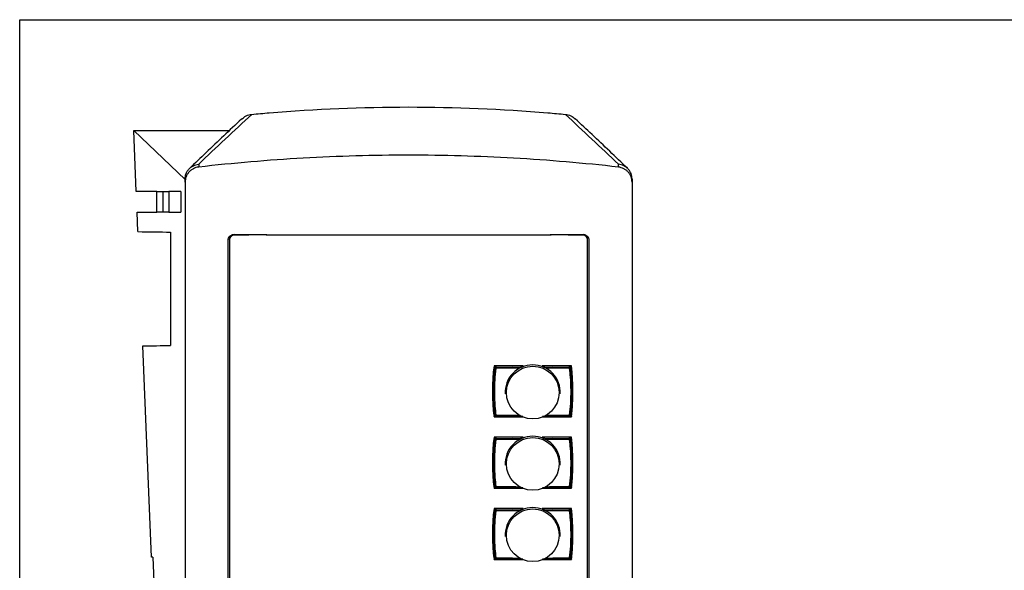
# Model space of a CAD drawing. Units: millimetres. Extents: x 8 to 290, y 6 to 203.
# Drawn here: x 8 to 103, y 150 to 203 of the extents above; entities that cross this region are included whole.
import ezdxf

# ---------------------------------------------------------------- set-up
doc = ezdxf.new("R2010")
doc.units = ezdxf.units.MM

msp = doc.modelspace()

# ---------------------------------------------------------------- linework, layer by layer
at = {"color": 179, "linetype": 'Continuous', "lineweight": 25}
for p, q in [((7.7759, 202.9757), (289.7803, 202.9757)), ((7.7759, 6.2579), (7.7759, 202.9757))]:
    msp.add_line(p, q, dxfattribs=at)
at = {"color": 7, "linetype": 'Continuous', "lineweight": 25}
for p, q in [((19.0719, 186.3234), (18.8251, 192.26)), ((18.8251, 192.26), (23.7968, 187.4984)), ((18.8251, 192.26), (28.1124, 192.26)), ((25.1126, 188.9726), (25.1126, 188.7019)), ((65.7726, 188.7019), (65.7726, 188.9726)), ((23.7968, 187.2423), (23.7968, 187.5542)), ((23.7968, 187.2423), (23.7968, 100.225)), ((67.0883, 187.5542), (67.0883, 187.2423)), ((67.0883, 187.2423), (67.0883, 100.225)), ((21.0468, 186.3234), (21.6285, 186.3234)), ((21.0468, 184.3495), (21.0468, 186.3234)), ((21.6285, 186.3234), (21.6285, 184.3495)), ((21.6285, 186.3234), (22.2101, 186.3234)), ((22.2101, 186.3234), (22.2101, 184.3495)), ((23.3734, 186.3234), (22.2101, 186.3234)), ((23.3734, 186.3234), (23.3738, 184.3495)), ((19.2327, 182.4538), (19.1539, 184.3495)), ((21.6285, 184.3495), (21.0468, 184.3495)), ((22.2101, 184.3495), (21.6285, 184.3495)), ((22.2101, 184.3495), (23.3738, 184.3495)), ((29.9937, 182.1729), (29.9816, 182.1252)), ((31.6426, 182.1252), (31.6426, 182.1663)), ((59.2426, 182.1663), (59.2426, 182.1252)), ((60.9035, 182.1252), (60.8915, 182.1729)), ((27.9699, 102.2982), (27.9699, 181.6122)), ((27.9718, 102.3888), (27.9718, 181.6236)), ((28.0968, 181.6811), (28.0968, 181.7115)), ((28.0968, 181.6811), (28.0968, 102.3445)), ((29.9816, 182.1557), (28.5468, 182.1557)), ((29.9816, 182.1252), (28.5468, 182.1252)), ((29.9816, 182.1557), (29.9816, 182.1252)), ((44.6176, 182.1252), (31.6426, 182.1252)), ((59.2426, 182.1252), (46.2676, 182.1252)), ((60.9035, 182.1557), (60.9035, 182.1252)), ((62.3383, 182.1557), (60.9035, 182.1557)), ((62.3383, 182.1252), (60.9035, 182.1252)), ((62.7883, 181.6811), (62.7883, 181.7115)), ((62.7883, 102.3445), (62.7883, 181.6811)), ((62.9133, 181.6297), (62.9133, 102.3888)), ((62.9153, 181.6122), (62.9153, 102.2982)), ((20.543, 150.9338), (19.6927, 171.3891)), ((56.5389, 169.4586), (53.7183, 169.4586)), ((53.7963, 169.2486), (53.7963, 169.4257)), ((55.5055, 169.4178), (55.5573, 169.4586)), ((56.2887, 169.4178), (56.3771, 169.4586)), ((61.2168, 169.4586), (58.3962, 169.4586)), ((58.558, 169.4586), (58.6464, 169.4178)), ((59.3778, 169.4586), (59.4296, 169.4178)), ((61.1388, 169.4257), (61.1388, 169.2486)), ((53.6676, 167.1447), (53.6676, 166.9659)), ((61.2676, 166.9659), (61.2676, 167.1447)), ((54.8068, 166.7622), (54.808, 166.7444)), ((60.1271, 166.7444), (60.1283, 166.7622)), ((53.7989, 164.6726), (53.7176, 164.6726)), ((53.7183, 164.5703), (53.7183, 164.5542)), ((53.7183, 164.5703), (56.5132, 164.5703)), ((53.7183, 164.5238), (53.7183, 164.5542)), ((53.7183, 164.5542), (56.5162, 164.5542)), ((53.7183, 164.5238), (56.5217, 164.5238)), ((53.8957, 164.5989), (53.8955, 164.5976)), ((58.4134, 164.5238), (61.2168, 164.5238)), ((58.419, 164.5542), (61.2168, 164.5542)), ((58.4219, 164.5703), (61.2168, 164.5703)), ((61.0394, 164.5989), (61.0396, 164.5976)), ((61.2176, 164.6726), (61.1363, 164.6726)), ((61.2168, 164.5703), (61.2168, 164.5542)), ((61.2168, 164.5238), (61.2168, 164.5542)), ((56.5389, 162.5498), (53.7183, 162.5498)), ((53.7963, 162.3398), (53.7963, 162.5169)), ((55.5055, 162.5089), (55.5573, 162.5498)), ((56.2887, 162.5089), (56.3771, 162.5498)), ((61.2168, 162.5498), (58.3962, 162.5498)), ((58.558, 162.5498), (58.6464, 162.5089)), ((59.3778, 162.5498), (59.4296, 162.5089)), ((61.1388, 162.5169), (61.1388, 162.3398)), ((53.6676, 160.2359), (53.6676, 160.0571)), ((61.2676, 160.0571), (61.2676, 160.2359)), ((54.8068, 159.8534), (54.808, 159.8356)), ((60.1271, 159.8356), (60.1283, 159.8534)), ((53.7989, 157.7638), (53.7176, 157.7638)), ((53.7183, 157.6615), (53.7183, 157.6454)), ((53.7183, 157.6615), (56.5132, 157.6615)), ((53.7183, 157.615), (53.7183, 157.6454)), ((53.7183, 157.6454), (56.5162, 157.6454)), ((53.7183, 157.615), (56.5217, 157.615)), ((53.8957, 157.6901), (53.8955, 157.6888)), ((58.4134, 157.615), (61.2168, 157.615)), ((58.419, 157.6454), (61.2168, 157.6454)), ((58.4219, 157.6615), (61.2168, 157.6615)), ((61.0394, 157.6901), (61.0396, 157.6888)), ((61.2176, 157.7638), (61.1363, 157.7638)), ((61.2168, 157.6615), (61.2168, 157.6454)), ((61.2168, 157.615), (61.2168, 157.6454)), ((56.5389, 155.641), (53.7183, 155.641)), ((53.7963, 155.431), (53.7963, 155.6081)), ((55.5055, 155.6001), (55.5573, 155.641)), ((56.2887, 155.6001), (56.3771, 155.641)), ((61.2168, 155.641), (58.3962, 155.641)), ((58.558, 155.641), (58.6464, 155.6001)), ((59.3778, 155.641), (59.4296, 155.6001)), ((61.1388, 155.6081), (61.1388, 155.431)), ((53.6676, 153.3271), (53.6676, 153.1483)), ((54.8068, 152.9446), (54.808, 152.9268)), ((60.1271, 152.9268), (60.1283, 152.9446)), ((61.2676, 153.1483), (61.2676, 153.3271)), ((20.6855, 150.9306), (20.543, 150.9338)), ((20.6855, 150.9306), (20.816, 147.7806)), ((53.7989, 150.855), (53.7176, 150.855)), ((53.7183, 150.7527), (53.7183, 150.7366)), ((53.7183, 150.7527), (56.5132, 150.7527)), ((53.7183, 150.7062), (53.7183, 150.7366)), ((53.7183, 150.7366), (56.5162, 150.7366)), ((53.7183, 150.7062), (56.5217, 150.7062)), ((53.8957, 150.7813), (53.8955, 150.78)), ((58.4134, 150.7062), (61.2168, 150.7062)), ((58.419, 150.7366), (61.2168, 150.7366)), ((58.4219, 150.7527), (61.2168, 150.7527)), ((61.0394, 150.7813), (61.0396, 150.78)), ((61.2176, 150.855), (61.1363, 150.855)), ((61.2168, 150.7527), (61.2168, 150.7366)), ((61.2168, 150.7062), (61.2168, 150.7366))]:
    msp.add_line(p, q, dxfattribs=at)
at = {"color": 8, "linetype": 'Continuous', "lineweight": 25}
for p, q in [((53.8957, 169.4586), (53.8957, 169.3364)), ((61.0394, 169.3364), (61.0394, 169.4586)), ((53.8957, 162.5498), (53.8957, 162.4276)), ((61.0394, 162.4276), (61.0394, 162.5498)), ((53.8957, 155.641), (53.8957, 155.5187)), ((61.0394, 155.5187), (61.0394, 155.641))]:
    msp.add_line(p, q, dxfattribs=at)
at = {"color": 7, "linetype": 'Continuous', "lineweight": 25, "flags": 128}
for points in [[(22.3818, 182.4085), (22.3818, 182.3993), (22.3891, 171.4374), (22.3891, 171.4282)], [(53.7963, 169.4257), (53.8, 169.4434), (53.8061, 169.4586)], [(61.129, 169.4586), (61.1352, 169.4434), (61.1388, 169.4257)], [(53.7963, 162.5169), (53.8, 162.5346), (53.8061, 162.5498)], [(61.129, 162.5498), (61.1352, 162.5346), (61.1388, 162.5169)], [(53.7963, 155.6081), (53.8, 155.6257), (53.8061, 155.641)], [(61.129, 155.641), (61.1352, 155.6257), (61.1388, 155.6081)]]:
    msp.add_lwpolyline(points, dxfattribs=at)
at = {"color": 7, "linetype": 'Continuous', "lineweight": 25}
for centre in [(57.4715, 166.8675), (57.4714, 159.9587), (57.4714, 153.0499)]:
    msp.add_circle(centre, 2.5512, dxfattribs=at)
for centre, radius, start, end in [((28.5439, 181.7247), 0.4471, 89.627632, 179.620905), ((62.3412, 181.7247), 0.4471, 0.379095, 90.372368), ((28.5439, 181.7086), 0.4471, 89.626124, 179.622414), ((28.5439, 181.6782), 0.4471, 89.627632, 179.620905), ((62.3412, 181.7086), 0.4471, 0.377586, 90.373876), ((62.3412, 181.6782), 0.4471, 0.379095, 90.372368), ((73.8396, 166.9912), 20.272, 173.008833, 186.991167), ((73.9401, 167.1447), 20.2725, 173.539401, 179.999827), ((53.8951, 169.2368), 0.0995, 89.679543, 173.194953), ((53.8917, 169.4117), 0.189, 239.670196, 270.8891), ((57.8675, 169.2435), 3.9729, 178.660434, 180.2984), ((57.4476, 166.8996), 2.6442, 89.567902, 183.365371), ((57.4875, 166.8996), 2.6442, 356.634629, 90.432118), ((57.0745, 169.2435), 3.9661, 359.700649, 1.341456), ((61.04, 169.2368), 0.0995, 6.806705, 90.319864), ((61.0434, 169.4117), 0.189, 269.111649, 300.328789), ((40.9945, 167.1447), 20.2731, 0.000238, 6.460488), ((41.0955, 166.9912), 20.272, 353.008847, 6.991153), ((73.8409, 167.0378), 20.2733, 180.000294, 186.99099), ((73.8408, 167.0217), 20.2732, 180.000292, 186.991013), ((73.9381, 167.1402), 20.3705, 180.202978, 186.957458), ((41.0943, 167.0378), 20.2733, 353.009017, 359.999742), ((41.0944, 167.0217), 20.2731, 353.008994, 359.999744), ((40.9966, 167.1402), 20.3709, 353.042635, 359.781209), ((53.8546, 164.8244), 0.1496, 247.077492, 285.545104), ((53.8957, 164.6976), 0.1, 186.4719, 269.904801), ((61.0394, 164.6976), 0.1, 270.095199, 353.5281), ((61.0806, 164.8244), 0.1496, 254.455656, 292.921678), ((73.8396, 160.0824), 20.272, 173.008833, 186.991167), ((73.94, 160.2359), 20.2724, 173.539377, 179.999829), ((53.8951, 162.328), 0.0995, 89.681866, 173.19263), ((53.8917, 162.5029), 0.189, 239.670196, 270.8891), ((57.8675, 162.3347), 3.9729, 178.660434, 180.2984), ((57.4476, 159.9908), 2.6442, 89.567902, 183.365371), ((57.4875, 159.9908), 2.6442, 356.634629, 90.432118), ((57.0745, 162.3347), 3.9661, 359.700649, 1.341456), ((61.04, 162.328), 0.0995, 6.809028, 90.317541), ((61.0434, 162.5029), 0.189, 269.111649, 300.328789), ((40.9946, 160.2359), 20.2729, 0.000235, 6.460512), ((41.0955, 160.0824), 20.272, 353.008847, 6.991153), ((73.8408, 160.129), 20.2732, 180.000271, 186.991013), ((73.8409, 160.1129), 20.2733, 180.000294, 186.99099), ((73.9384, 160.2314), 20.3708, 180.203007, 186.957406), ((41.0944, 160.129), 20.2731, 353.008994, 359.999765), ((41.0943, 160.1129), 20.2733, 353.009017, 359.999742), ((40.9963, 160.2314), 20.3713, 353.042687, 359.78118), ((53.8546, 157.9154), 0.1494, 247.05347, 285.569126), ((53.8957, 157.7888), 0.1, 186.4719, 269.904801), ((61.0394, 157.7888), 0.1, 270.095199, 353.5281), ((61.0806, 157.9154), 0.1494, 254.431635, 292.945699), ((73.8396, 153.1736), 20.272, 173.008833, 186.991167), ((73.9401, 153.3271), 20.2725, 173.539396, 179.999821), ((53.8951, 155.4192), 0.0995, 89.682737, 173.196588), ((57.8677, 155.4259), 3.9731, 178.660467, 180.298401), ((57.4476, 153.082), 2.6442, 89.567965, 183.365308), ((57.4875, 153.082), 2.6442, 356.634692, 90.432055), ((57.0743, 155.4259), 3.9663, 359.700648, 1.341423), ((61.04, 155.4192), 0.0995, 6.80507, 90.316671), ((40.9945, 153.327), 20.2731, 0.000244, 6.460493), ((41.0955, 153.1736), 20.272, 353.008847, 6.991153), ((53.8917, 155.5941), 0.189, 239.674954, 270.888402), ((61.0434, 155.5941), 0.189, 269.112347, 300.32403), ((73.8409, 153.2202), 20.2733, 180.000282, 186.991002), ((73.8409, 153.2041), 20.2733, 180.000282, 186.991002), ((73.9383, 153.3226), 20.3707, 180.203007, 186.957418), ((41.0944, 153.2202), 20.2732, 353.009005, 359.999754), ((41.0944, 153.2041), 20.2732, 353.009005, 359.999754), ((40.9964, 153.3226), 20.3712, 353.042674, 359.781192), ((53.8546, 151.0066), 0.1495, 247.06223, 285.564689), ((53.8957, 150.88), 0.1, 186.4719, 269.904801), ((61.0394, 150.88), 0.1, 270.095199, 353.5281), ((61.0806, 151.0067), 0.1495, 254.436072, 292.936939)]:
    msp.add_arc(centre, radius, start, end, dxfattribs=at)
at = {"color": 8, "linetype": 'Continuous', "lineweight": 25}
for centre, radius, start, end in [((55.5549, 164.6563), 1.6604, 179.173086, 182.027093), ((59.3803, 164.6563), 1.6604, 357.972907, 0.826914), ((55.5557, 157.7475), 1.6613, 179.173644, 182.026426), ((59.3794, 157.7475), 1.6613, 357.973574, 0.826356), ((55.5554, 150.8387), 1.6609, 179.173319, 182.026751), ((59.3798, 150.8387), 1.6609, 357.973249, 0.826681)]:
    msp.add_arc(centre, radius, start, end, dxfattribs=at)
at = {"color": 7, "linetype": 'Continuous', "lineweight": 25}
for points in [[(30.255, 193.8095), (28.5405, 192.2236), (26.8263, 190.6113), (25.1126, 188.9726)], [(65.7726, 188.9726), (64.0589, 190.6113), (62.3447, 192.2236), (60.6301, 193.8095)], [(19.2327, 182.4538), (20.281, 182.4387), (21.3307, 182.4236), (22.3818, 182.4085)], [(28.5468, 182.1786), (39.8107, 182.1193), (51.0745, 182.1193), (62.3383, 182.1786)]]:
    msp.add_open_spline(points, degree=3, dxfattribs=at)
for points, knots in [([(29.3039, 193.3559), (29.3944, 193.4407), (29.6227, 193.6546), (29.9758, 193.7746), (30.2084, 193.8037), (30.255, 193.8095)], [0, 0, 0, 0, 0.3443569, 0.8685813, 1, 1, 1, 1]), ([(30.255, 193.8095), (30.8183, 193.8626), (35.8684, 194.3117), (45.4426, 194.7114), (55.0168, 194.3117), (60.0669, 193.8626), (60.6301, 193.8095)], [0.21859857, 0.21859857, 0.21859857, 0.21859857, 0.25, 0.5, 0.75, 0.78140143, 0.78140143, 0.78140143, 0.78140143]), ([(60.6301, 193.8095), (60.8124, 193.7757), (61.1712, 193.7091), (61.4552, 193.4803), (61.595, 193.3677)], [0, 0, 0, 0, 0.5079133, 1, 1, 1, 1]), ([(29.2908, 193.3716), (29.2781, 193.3599), (28.119, 192.2844), (26.4316, 190.6893), (24.7574, 189.0752), (24.2289, 188.5657)], [0, 0, 0, 0, 0.0074793, 0.6867174, 1, 1, 1, 1]), ([(66.6562, 188.5703), (66.6485, 188.5778), (65.5019, 189.6895), (63.8147, 191.2952), (62.1348, 192.8628), (61.5945, 193.367)], [0, 0, 0, 0, 0.0046052, 0.6798635, 1, 1, 1, 1]), ([(65.7726, 188.7019), (64.0874, 188.8939), (62.3988, 189.0621), (59.0152, 189.3506), (57.3192, 189.4709), (52.2288, 189.7595), (48.8324, 189.8556), (43.7335, 189.8553), (42.0321, 189.8311), (38.6342, 189.7345), (36.9378, 189.6622), (31.8565, 189.3736), (28.4794, 189.0856), (25.1126, 188.7019)], [0, 0, 0, 0, 0.125, 0.125, 0.25, 0.25, 0.5, 0.5, 0.625, 0.625, 0.75, 0.75, 1, 1, 1, 1]), ([(23.7968, 187.5542), (23.7968, 187.6435), (23.8052, 187.7313), (23.8378, 187.9037), (23.8623, 187.9889), (23.927, 188.1534), (23.9666, 188.2315), (24.06, 188.3797), (24.1143, 188.4504), (24.2345, 188.5795), (24.3, 188.638), (24.4418, 188.7429), (24.5188, 188.7896), (24.6783, 188.8674), (24.7612, 188.8989), (24.933, 188.9473), (25.0235, 188.9641), (25.1126, 188.9726)], [0, 0, 0, 0, 0.125, 0.125, 0.25, 0.25, 0.375, 0.375, 0.5, 0.5, 0.625, 0.625, 0.75, 0.75, 0.875, 0.875, 1, 1, 1, 1]), ([(67.0883, 187.5542), (67.0883, 187.6435), (67.08, 187.7313), (67.0474, 187.9037), (67.0229, 187.9889), (66.9581, 188.1534), (66.9185, 188.2315), (66.8252, 188.3797), (66.7708, 188.4504), (66.6506, 188.5795), (66.5851, 188.638), (66.4434, 188.7429), (66.3664, 188.7896), (66.2068, 188.8674), (66.124, 188.8989), (65.9521, 188.9473), (65.8616, 188.9641), (65.7726, 188.9726)], [0, 0, 0, 0, 0.125, 0.125, 0.25, 0.25, 0.375, 0.375, 0.5, 0.5, 0.625, 0.625, 0.75, 0.75, 0.875, 0.875, 1, 1, 1, 1]), ([(25.1126, 188.7019), (25.022, 188.6916), (24.9338, 188.6733), (24.7621, 188.6215), (24.6779, 188.5877), (24.517, 188.5053), (24.4414, 188.4574), (24.2997, 188.3487), (24.233, 188.2872), (24.1129, 188.154), (24.0596, 188.0828), (23.9664, 187.931), (23.9261, 187.8497), (23.8621, 187.6833), (23.8379, 187.5978), (23.8053, 187.4226), (23.7968, 187.3325), (23.7968, 187.2423)], [0, 0, 0, 0, 0.125, 0.125, 0.25, 0.25, 0.375, 0.375, 0.5, 0.5, 0.625, 0.625, 0.75, 0.75, 0.875, 0.875, 1, 1, 1, 1]), ([(67.0883, 187.2423), (67.0883, 187.3325), (67.08, 187.4212), (67.0477, 187.5958), (67.0234, 187.6822), (66.9591, 187.8497), (66.9196, 187.9294), (66.8267, 188.0811), (66.7725, 188.1536), (66.6525, 188.2869), (66.587, 188.3474), (66.4452, 188.4564), (66.3682, 188.5053), (66.2082, 188.5873), (66.1251, 188.6208), (65.9528, 188.673), (65.8632, 188.6916), (65.7726, 188.7019)], [0, 0, 0, 0, 0.125, 0.125, 0.25, 0.25, 0.375, 0.375, 0.5, 0.5, 0.625, 0.625, 0.75, 0.75, 0.875, 0.875, 1, 1, 1, 1]), ([(21.0457, 186.3234), (20.9407, 186.3234), (20.282, 186.3234), (19.6245, 186.3234), (19.0719, 186.3234)], [0, 0, 0, 0, 0.1594545, 1, 1, 1, 1]), ([(19.1539, 184.3495), (19.5624, 184.3495), (20.1926, 184.3495), (20.8237, 184.3495), (21.0458, 184.3495)], [0, 0, 0, 0, 0.6480998, 1, 1, 1, 1]), ([(27.9699, 181.6122), (27.9699, 181.6874), (27.9849, 181.7612), (28.0428, 181.8987), (28.0856, 181.9616), (28.192, 182.0661), (28.2563, 182.1082), (28.395, 182.1643), (28.4707, 182.179), (28.5468, 182.1786)], [0, 0, 0, 0, 0.25, 0.25, 0.5, 0.5, 0.75, 0.75, 1, 1, 1, 1]), ([(62.3383, 182.1786), (62.4145, 182.179), (62.4892, 182.1646), (62.6289, 182.1082), (62.6928, 182.0664), (62.7993, 181.962), (62.8423, 181.8987), (62.8999, 181.7621), (62.9153, 181.6874), (62.9153, 181.6122)], [0, 0, 0, 0, 0.25, 0.25, 0.5, 0.5, 0.75, 0.75, 1, 1, 1, 1]), ([(19.6927, 171.3891), (20.1414, 171.3956), (20.5904, 171.4022), (21.0398, 171.4087), (21.4893, 171.4152), (21.939, 171.4217), (22.3891, 171.4282)], [0, 0, 0, 0, 0.011504946, 0.011504946, 0.011504946, 0.023009895, 0.023009895, 0.023009895, 0.023009895]), ([(53.7963, 164.6866), (53.7671, 164.9768), (53.6954, 165.6899), (53.6563, 166.832), (53.6819, 168.0645), (53.7596, 168.8683), (53.7963, 169.2486)], [0, 0, 0, 0, 0.1916853, 0.4709486, 0.7496644, 1, 1, 1, 1]), ([(53.8947, 169.2228), (53.8548, 168.8443), (53.7707, 168.0443), (53.7424, 166.8166), (53.7854, 165.6788), (53.8631, 164.9691), (53.8947, 164.6803)], [0, 0, 0, 0, 0.2503284, 0.5290493, 0.8083223, 1, 1, 1, 1]), ([(61.0405, 164.6803), (61.0803, 165.0577), (61.1645, 165.8555), (61.1927, 167.0831), (61.1497, 168.2213), (61.0721, 168.9331), (61.0405, 169.2228)], [0, 0, 0, 0, 0.2503291, 0.5290511, 0.8083236, 1, 1, 1, 1]), ([(61.2638, 166.966), (61.26, 166.5854), (61.2524, 165.8232), (61.1767, 165.0658), (61.1388, 164.6866)], [0, 0, 0, 0, 0.4993295, 1, 1, 1, 1]), ([(56.3012, 164.5967), (55.834, 164.5968), (55.0321, 164.5971), (54.2303, 164.5984), (53.8957, 164.5989)], [0, 0, 0, 0, 0.5826466, 1, 1, 1, 1]), ([(61.0394, 164.5989), (60.7048, 164.5984), (59.903, 164.5971), (59.1012, 164.5968), (58.634, 164.5967)], [0, 0, 0, 0, 0.41737358, 1, 1, 1, 1]), ([(53.7963, 157.7778), (53.7671, 158.068), (53.6954, 158.7811), (53.6563, 159.9232), (53.6819, 161.1557), (53.7596, 161.9595), (53.7963, 162.3398)], [0, 0, 0, 0, 0.19168526, 0.47094856, 0.74966277, 1, 1, 1, 1]), ([(53.8947, 162.314), (53.8548, 161.9355), (53.7707, 161.1355), (53.7424, 159.9078), (53.7854, 158.77), (53.8631, 158.0603), (53.8947, 157.7715)], [0, 0, 0, 0, 0.2503284, 0.5290509, 0.808324, 1, 1, 1, 1]), ([(61.0405, 157.7715), (61.0803, 158.1489), (61.1645, 158.9467), (61.1927, 160.1743), (61.1497, 161.3125), (61.0721, 162.0243), (61.0405, 162.314)], [0, 0, 0, 0, 0.2503291, 0.5290495, 0.8083236, 1, 1, 1, 1]), ([(61.2638, 160.0572), (61.26, 159.6766), (61.2524, 158.9144), (61.1767, 158.157), (61.1388, 157.7778)], [0, 0, 0, 0, 0.4993294, 1, 1, 1, 1]), ([(56.3012, 157.6879), (55.834, 157.688), (55.0321, 157.6883), (54.2303, 157.6896), (53.8957, 157.6901)], [0, 0, 0, 0, 0.5826466, 1, 1, 1, 1]), ([(61.0394, 157.6901), (60.7048, 157.6896), (59.903, 157.6883), (59.1012, 157.688), (58.634, 157.6879)], [0, 0, 0, 0, 0.4173736, 1, 1, 1, 1]), ([(53.7963, 150.869), (53.7671, 151.1592), (53.6954, 151.8723), (53.6563, 153.0144), (53.6819, 154.2469), (53.7596, 155.0507), (53.7963, 155.431)], [0, 0, 0, 0, 0.1916854, 0.4709498, 0.7496642, 1, 1, 1, 1]), ([(53.8947, 155.4052), (53.8548, 155.0267), (53.7707, 154.2267), (53.7424, 152.9989), (53.7854, 151.8612), (53.8631, 151.1515), (53.8947, 150.8627)], [0, 0, 0, 0, 0.2503293, 0.5290505, 0.8083238, 1, 1, 1, 1]), ([(61.0405, 150.8627), (61.0803, 151.2401), (61.1645, 152.0379), (61.1927, 153.2655), (61.1497, 154.4037), (61.0721, 155.1155), (61.0405, 155.4052)], [0, 0, 0, 0, 0.2503285, 0.5290499, 0.8083235, 1, 1, 1, 1]), ([(61.2638, 153.1484), (61.26, 152.7678), (61.2524, 152.0056), (61.1767, 151.2482), (61.1388, 150.869)], [0, 0, 0, 0, 0.4993302, 1, 1, 1, 1]), ([(56.3012, 150.7791), (55.834, 150.7792), (55.0321, 150.7795), (54.2303, 150.7807), (53.8957, 150.7813)], [0, 0, 0, 0, 0.58264655, 1, 1, 1, 1]), ([(61.0394, 150.7813), (60.7048, 150.7807), (59.903, 150.7795), (59.1012, 150.7792), (58.634, 150.7791)], [0, 0, 0, 0, 0.4173736, 1, 1, 1, 1])]:
    msp.add_open_spline(points, degree=3, knots=knots, dxfattribs=at)
at = {"color": 8, "linetype": 'Continuous', "lineweight": 25}
for points, knots in [([(56.1461, 169.2341), (55.7304, 169.2331), (54.9799, 169.2314), (54.2294, 169.2254), (53.8947, 169.2228)], [0, 0, 0, 0, 0.5539275, 1, 1, 1, 1]), ([(53.8957, 169.3364), (54.2303, 169.3358), (55.0321, 169.3346), (55.834, 169.3343), (56.3012, 169.3342)], [0, 0, 0, 0, 0.417374, 1, 1, 1, 1]), ([(58.634, 169.3342), (59.1012, 169.3343), (59.903, 169.3346), (60.7048, 169.3358), (61.0394, 169.3364)], [0, 0, 0, 0, 0.5826469, 1, 1, 1, 1]), ([(61.0405, 169.2228), (60.7057, 169.2254), (59.9553, 169.2314), (59.2048, 169.2331), (58.789, 169.2341)], [0, 0, 0, 0, 0.4460506, 1, 1, 1, 1]), ([(61.1388, 169.2486), (61.1671, 168.9575), (61.2365, 168.2424), (61.2779, 167.4796), (61.265, 167.0102), (61.2638, 166.966)], [0, 0, 0, 0, 0.3833728, 0.9419011, 1, 1, 1, 1]), ([(53.8947, 164.6803), (54.2294, 164.6766), (54.9799, 164.6684), (55.7304, 164.6663), (56.1461, 164.6651)], [0, 0, 0, 0, 0.4460506, 1, 1, 1, 1]), ([(58.789, 164.6651), (59.2048, 164.6663), (59.9553, 164.6684), (60.7057, 164.6766), (61.0405, 164.6803)], [0, 0, 0, 0, 0.5539275, 1, 1, 1, 1]), ([(56.1461, 162.3253), (55.7304, 162.3243), (54.9799, 162.3226), (54.2294, 162.3166), (53.8947, 162.314)], [0, 0, 0, 0, 0.5539275, 1, 1, 1, 1]), ([(53.8957, 162.4276), (54.2303, 162.427), (55.0321, 162.4258), (55.834, 162.4255), (56.3012, 162.4254)], [0, 0, 0, 0, 0.417374, 1, 1, 1, 1]), ([(58.634, 162.4254), (59.1012, 162.4255), (59.903, 162.4258), (60.7048, 162.427), (61.0394, 162.4276)], [0, 0, 0, 0, 0.5826469, 1, 1, 1, 1]), ([(61.0405, 162.314), (60.7057, 162.3166), (59.9553, 162.3226), (59.2048, 162.3243), (58.789, 162.3253)], [0, 0, 0, 0, 0.4460506, 1, 1, 1, 1]), ([(61.1388, 162.3398), (61.1671, 162.0487), (61.2365, 161.3336), (61.2779, 160.5708), (61.265, 160.1014), (61.2638, 160.0572)], [0, 0, 0, 0, 0.3833729, 0.9419043, 1, 1, 1, 1]), ([(53.8947, 157.7715), (54.2294, 157.7678), (54.9799, 157.7596), (55.7304, 157.7575), (56.1461, 157.7563)], [0, 0, 0, 0, 0.4460506, 1, 1, 1, 1]), ([(58.789, 157.7563), (59.2048, 157.7575), (59.9553, 157.7596), (60.7057, 157.7678), (61.0405, 157.7715)], [0, 0, 0, 0, 0.5539275, 1, 1, 1, 1]), ([(53.8957, 155.5187), (54.2303, 155.5182), (55.0321, 155.5169), (55.834, 155.5167), (56.3012, 155.5166)], [0, 0, 0, 0, 0.417374, 1, 1, 1, 1]), ([(58.634, 155.5166), (59.1012, 155.5167), (59.903, 155.5169), (60.7048, 155.5182), (61.0394, 155.5187)], [0, 0, 0, 0, 0.5826469, 1, 1, 1, 1]), ([(56.1461, 155.4165), (55.7304, 155.4155), (54.9799, 155.4138), (54.2294, 155.4078), (53.8947, 155.4052)], [0, 0, 0, 0, 0.5539275, 1, 1, 1, 1]), ([(61.0405, 155.4052), (60.7057, 155.4078), (59.9553, 155.4138), (59.2048, 155.4155), (58.789, 155.4165)], [0, 0, 0, 0, 0.4460506, 1, 1, 1, 1]), ([(61.1388, 155.431), (61.1671, 155.1399), (61.2365, 154.4248), (61.2779, 153.662), (61.265, 153.1926), (61.2638, 153.1484)], [0, 0, 0, 0, 0.3833725, 0.9419041, 1, 1, 1, 1]), ([(53.8947, 150.8627), (54.2294, 150.859), (54.9799, 150.8508), (55.7304, 150.8487), (56.1461, 150.8475)], [0, 0, 0, 0, 0.4460506, 1, 1, 1, 1]), ([(58.789, 150.8475), (59.2048, 150.8487), (59.9553, 150.8508), (60.7057, 150.859), (61.0405, 150.8627)], [0, 0, 0, 0, 0.5539275, 1, 1, 1, 1])]:
    msp.add_open_spline(points, degree=3, knots=knots, dxfattribs=at)

doc.saveas('drawing.dxf')
